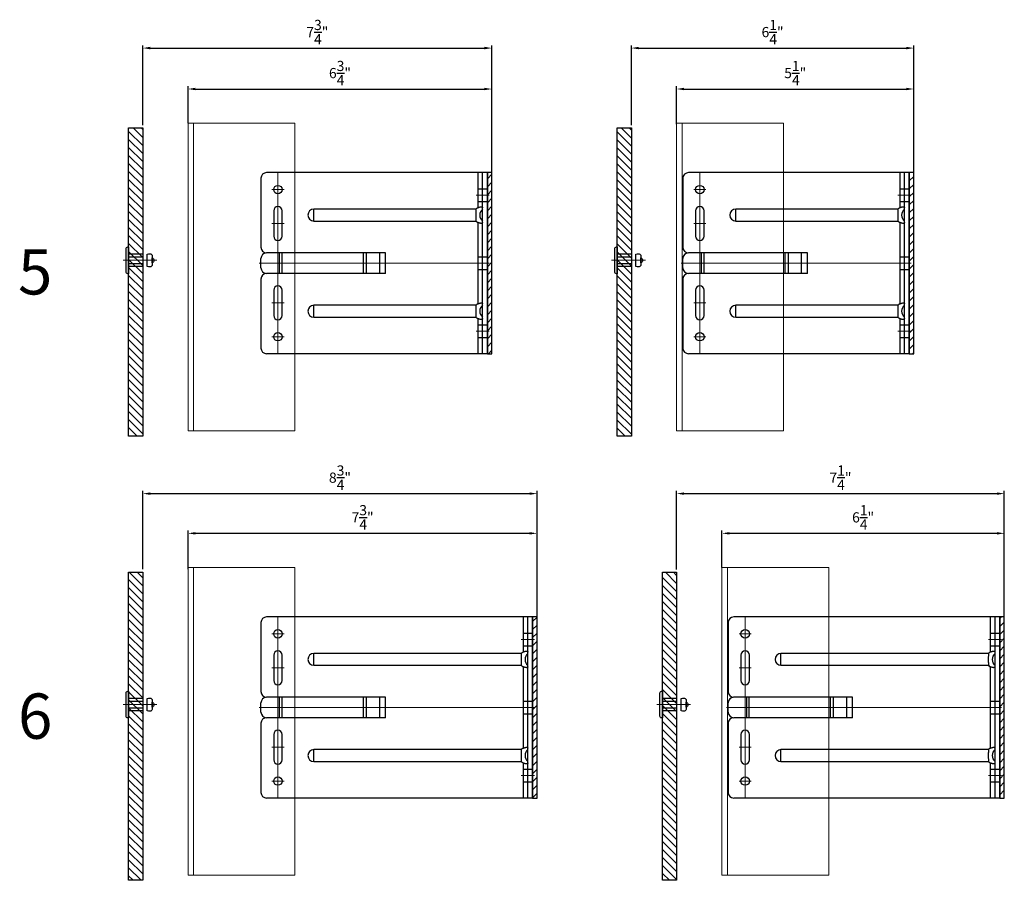
# Model space of a CAD drawing. Units: inches. Extents: x -352 to 339, y -265 to 292.
# Drawn here: x -10 to 12, y -149 to -130 of the extents above; entities that cross this region are included whole.
import ezdxf

# ---------------------------------------------------------------- set-up
doc = ezdxf.new("R2010")
doc.units = ezdxf.units.IN
doc.header["$MEASUREMENT"] = 0
doc.linetypes.add('ACAD_ISO02W100', pattern=[15, 12, -3])
doc.linetypes.add('MITTE2', pattern=[28.575, 19.05, -3.175, 3.175, -3.175])
doc.layers.get('Defpoints').update_dxf_attribs({"lineweight": 0})
for name, color, linetype, lineweight in [('!74_Alu_Bracket', 155, 'Continuous', 30), ('!74_Alu_Profiles_Layer_1', 250, 'Continuous', 30), ('!74_Fasteners', 252, 'Continuous', 25), ('!74_Panels', 201, 'Continuous', 30), ('!74_Panels_Dimensions', 5, 'Continuous', 25), ('Allface-Alu-Profiles', 7, 'Continuous', 9), ('Allface-Alu-Profiles-hidden', 253, 'ACAD_ISO02W100', 9)]:
    doc.layers.add(name, color=color, linetype=linetype, lineweight=lineweight)
doc.layers.add('!74_Alu_Centerlines', color=1, linetype='MITTE2', lineweight=13, transparency=0.25)
doc.layers.add('Alu_Centerlines', color=1, linetype='MITTE2', lineweight=13, transparency=0.25)
doc.layers.add('!74_Viewport', color=54, linetype='Continuous', lineweight=5, plot=False)
doc.styles.add('!74_Dim', font='isocpeur.ttf', dxfattribs={"width": 0.85})
doc.styles.add('!74_Leader', font='isocpeur.ttf', dxfattribs={"width": 0.85})
doc.dimstyles.new('!74_6_Typ.joint+System components', dxfattribs={"dimscale": 2, "dimtxt": 0.1125, "dimasz": 0.082, "dimexe": 0.03, "dimexo": 0.03, "dimgap": 0.045, "dimtad": 1, "dimdec": 4, "dimrnd": 0.0625, "dimzin": 0, "dimlunit": 4, "dimtxsty": '!74_Dim', "dimcen": 0.13, "dimclrd": 256, "dimclre": 256, "dimclrt": 256, "dimazin": 2, "dimtp": 0.25, "dimtm": 0.25, "dimtfac": 1, "dimtdec": 4, "dimtmove": 1, "dimatfit": 2, "dimfxl": 7, "dimtolj": 1, "dimlwd": -1, "dimlwe": -1, "dimarcsym": 0})

# ---------------------------------------------------------------- blocks, each defined once
blk = doc.blocks.new('*U292')
at = {"layer": '!74_Alu_Centerlines'}
blk.add_line((0, 0.622), (0, -0.123), dxfattribs=at)
at = {"color": 5}
for p, q in [((-0.139, 0.312), (-0.139, 0)), ((0.139, 0.312), (0.139, 0))]:
    blk.add_line(p, q, dxfattribs=at)
for points in [[(-0.111, 0.523, 0.423414), (-0.134, 0.411), (0.134, 0.411, 0.423414), (0.111, 0.523)], [(0.058, 0.523, 0.626098), (-0.058, 0.523)], [(-0.258, -0.056), (0.258, -0.056, 0.414214), (0.295, -0.019), (0.295, 0), (-0.295, 0), (-0.295, -0.019, 0.414214)]]:
    blk.add_lwpolyline(points, format="xyb", close=True)
blk.add_lwpolyline([(-0.079, 0), (0.079, 0), (0.079, 0.312), (-0.079, 0.312)], close=True)
blk = doc.blocks.new('*U330')
at = {"lineweight": 5, "true_color": 0x009425, "transparency": 33554534}
h = blk.add_hatch(dxfattribs=at)
h.set_pattern_fill('ANSI31', color=104)
h.paths.add_polyline_path([(0, 2), (-0.1, 2), (-0.1, -2), (0, -2)])
at = {"lineweight": 25}
for p, q in [((-0.1, 2), (-4.975, 2)), ((-0.311, 2), (-0.311, 1.223)), ((-0.205, -2), (-0.205, 2)), ((-0.1, -2), (-0.1, 2)), ((-5.1, 1.875), (-5.1, 0.35)), ((-3.933, 0.931), (-3.933, 1.193)), ((-0.352, 1.193), (-3.933, 1.193)), ((-3.933, 0.931), (-0.352, 0.931)), ((-0.311, 0.901), (-0.311, -0.901)), ((-2.35, 0.225), (-4.978, 0.225)), ((-2.35, -0.225), (-2.35, 0.225)), ((-5.1, -0.1), (-5.1, 0.1)), ((-5.1, -0.35), (-5.1, -1.875)), ((-2.35, -0.225), (-4.978, -0.225)), ((-3.933, -1.193), (-3.933, -0.931)), ((-0.352, -0.931), (-3.933, -0.931)), ((-3.933, -1.193), (-0.352, -1.193)), ((-0.311, -1.223), (-0.311, -2)), ((-0.1, -2), (-4.975, -2))]:
    blk.add_line(p, q, dxfattribs=at)
at = {"color": 253}
for p, q in [((-0.311, 1.641), (-0.1, 1.641)), ((-0.311, 1.359), (-0.1, 1.359)), ((-0.311, 0.141), (-0.1, 0.141)), ((-0.311, -0.141), (-0.1, -0.141)), ((-0.311, -1.359), (-0.1, -1.359)), ((-0.311, -1.641), (-0.1, -1.641))]:
    blk.add_line(p, q, dxfattribs=at)
at = {"color": 253, "lineweight": 25}
for p, q in [((-4.818, 1.156), (-4.818, 0.594)), ((-4.631, 0.594), (-4.631, 1.156)), ((-4.691, -0.225), (-4.691, 0.225)), ((-4.633, -0.225), (-4.633, 0.225)), ((-2.839, -0.225), (-2.839, 0.225)), ((-2.77, -0.225), (-2.77, 0.225)), ((-2.478, -0.225), (-2.478, 0.225)), ((-4.818, -0.594), (-4.818, -1.156)), ((-4.631, -1.156), (-4.631, -0.594))]:
    blk.add_line(p, q, dxfattribs=at)
blk.add_lwpolyline([(0, 2), (-0.1, 2), (-0.1, -2), (0, -2)], close=True)
at = {"color": 104, "true_color": 0x009425}
blk.add_lwpolyline([(0, 2), (-0.1, 2), (-0.1, -2), (0, -2)], close=True, dxfattribs=at)
at = {"color": 253, "lineweight": 25}
for centre in [(-4.725, 1.625), (-4.725, -1.625)]:
    blk.add_circle(centre, 0.094, dxfattribs=at)
at = {"lineweight": 25}
for centre, radius, start, end in [((-4.975, 1.875), 0.125, 90, 180), ((-3.933, 1.062), 0.131, 90, 270), ((-0.1, 1.062), 0.168, 128.8193, 231.1807), ((-4.975, 0.35), 0.125, 180, 270), ((-4.977, 0.102), 0.123, 90.7756, 180.7551), ((-4.977, -0.102), 0.123, 179.2449, 269.2244), ((-4.975, -0.35), 0.125, 90, 180), ((-3.933, -1.062), 0.131, 90, 270), ((-0.1, -1.062), 0.168, 128.8193, 231.1807), ((-4.975, -1.875), 0.125, 180, 270)]:
    blk.add_arc(centre, radius, start, end, dxfattribs=at)
at = {"color": 253, "lineweight": 25}
for centre, start, end in [((-4.725, 1.156), 0, 180), ((-4.725, 0.594), 180, 0), ((-4.725, -0.594), 0, 180), ((-4.725, -1.156), 180, 0)]:
    blk.add_arc(centre, 0.0938, start, end, dxfattribs=at)
at = {"lineweight": 25}
for centre, start_param, end_param in [((-0.118, 1.062), 2.274091, 2.474758), ((-0.118, 1.062), 3.808427, 4.009094), ((-0.118, -1.062), 2.274091, 2.474758), ((-0.118, -1.062), 3.808427, 4.009094)]:
    blk.add_ellipse(centre, major_axis=(0.298, 0), ratio=0.707107, start_param=start_param, end_param=end_param, dxfattribs=at)
for points, knots in [([(-0.352, 1.193), (-0.351, 1.185), (-0.351, 1.176), (-0.351, 1.156), (-0.352, 1.146), (-0.353, 1.123), (-0.353, 1.111), (-0.354, 1.087), (-0.354, 1.074), (-0.354, 1.049), (-0.354, 1.037), (-0.353, 1.013), (-0.353, 1.001), (-0.352, 0.984), (-0.352, 0.978), (-0.352, 0.968), (-0.351, 0.963), (-0.351, 0.948), (-0.351, 0.939), (-0.352, 0.931)], [0, 0, 0, 0, 0.125, 0.125, 0.25, 0.25, 0.375, 0.375, 0.5, 0.5, 0.625, 0.625, 0.75, 0.75, 0.8125, 0.8125, 0.875, 0.875, 1, 1, 1, 1]), ([(-0.311, 1.223), (-0.305, 1.227), (-0.298, 1.23), (-0.285, 1.235), (-0.278, 1.238), (-0.265, 1.241), (-0.259, 1.243), (-0.247, 1.244), (-0.241, 1.245), (-0.231, 1.245), (-0.226, 1.244), (-0.218, 1.243), (-0.215, 1.241), (-0.21, 1.238), (-0.208, 1.235), (-0.206, 1.23), (-0.205, 1.227), (-0.205, 1.223)], [0, 0, 0, 0, 0.125, 0.125, 0.25, 0.25, 0.375, 0.375, 0.5, 0.5, 0.625, 0.625, 0.75, 0.75, 0.875, 0.875, 1, 1, 1, 1]), ([(-0.205, 0.901), (-0.205, 0.897), (-0.206, 0.894), (-0.208, 0.889), (-0.21, 0.886), (-0.215, 0.883), (-0.218, 0.881), (-0.226, 0.88), (-0.231, 0.879), (-0.241, 0.879), (-0.247, 0.88), (-0.259, 0.881), (-0.265, 0.883), (-0.278, 0.886), (-0.285, 0.889), (-0.298, 0.894), (-0.305, 0.897), (-0.311, 0.901)], [0, 0, 0, 0, 0.125, 0.125, 0.25, 0.25, 0.375, 0.375, 0.5, 0.5, 0.625, 0.625, 0.75, 0.75, 0.875, 0.875, 1, 1, 1, 1]), ([(-0.352, -0.931), (-0.351, -0.939), (-0.351, -0.948), (-0.351, -0.968), (-0.352, -0.978), (-0.353, -1.001), (-0.353, -1.013), (-0.354, -1.037), (-0.354, -1.05), (-0.354, -1.075), (-0.354, -1.087), (-0.353, -1.111), (-0.353, -1.123), (-0.352, -1.14), (-0.352, -1.146), (-0.352, -1.156), (-0.351, -1.161), (-0.351, -1.176), (-0.351, -1.185), (-0.352, -1.193)], [0, 0, 0, 0, 0.125, 0.125, 0.25, 0.25, 0.375, 0.375, 0.5, 0.5, 0.625, 0.625, 0.75, 0.75, 0.8125, 0.8125, 0.875, 0.875, 1, 1, 1, 1]), ([(-0.311, -0.901), (-0.305, -0.897), (-0.298, -0.894), (-0.285, -0.889), (-0.278, -0.886), (-0.265, -0.883), (-0.259, -0.881), (-0.247, -0.88), (-0.241, -0.879), (-0.231, -0.879), (-0.226, -0.88), (-0.218, -0.881), (-0.215, -0.883), (-0.21, -0.886), (-0.208, -0.889), (-0.206, -0.894), (-0.205, -0.897), (-0.205, -0.901)], [0, 0, 0, 0, 0.125, 0.125, 0.25, 0.25, 0.375, 0.375, 0.5, 0.5, 0.625, 0.625, 0.75, 0.75, 0.875, 0.875, 1, 1, 1, 1]), ([(-0.205, -1.223), (-0.205, -1.227), (-0.206, -1.23), (-0.208, -1.235), (-0.21, -1.238), (-0.215, -1.241), (-0.218, -1.243), (-0.226, -1.244), (-0.231, -1.245), (-0.241, -1.245), (-0.247, -1.244), (-0.259, -1.243), (-0.265, -1.241), (-0.278, -1.238), (-0.285, -1.235), (-0.298, -1.23), (-0.305, -1.227), (-0.311, -1.223)], [0, 0, 0, 0, 0.125, 0.125, 0.25, 0.25, 0.375, 0.375, 0.5, 0.5, 0.625, 0.625, 0.75, 0.75, 0.875, 0.875, 1, 1, 1, 1])]:
    blk.add_open_spline(points, degree=3, knots=knots, dxfattribs=at)
at = {"layer": 'Alu_Centerlines'}
for p, q in [((-4.725, 2), (-4.725, -2)), ((-4.858, 1.625), (-4.591, 1.625)), ((-0.35, 1.5), (-0.061, 1.5)), ((-4.858, 0.875), (-4.591, 0.875)), ((-0.061, 0), (-5.139, 0)), ((-4.858, -0.875), (-4.591, -0.875)), ((-0.35, -1.5), (-0.061, -1.5)), ((-4.858, -1.625), (-4.591, -1.625))]:
    blk.add_line(p, q, dxfattribs=at)
blk = doc.blocks.new('*U170')
at = {"layer": 'Allface-Alu-Profiles'}
for p, q in [((0, 2.36), (6.8, 2.36)), ((0, 2.36), (0, 0)), ((6.8, 2.36), (6.8, 0)), ((0, 0), (6.8, 0))]:
    blk.add_line(p, q, dxfattribs=at)
at = {"layer": 'Allface-Alu-Profiles-hidden', "linetype": 'Continuous'}
blk.add_line((0, 0.12), (6.8, 0.12), dxfattribs=at)
blk = doc.blocks.new('*D168')
at = {"layer": '!74_Panels_Dimensions', "transparency": 16777216}
for p, q in [((-5.91, -131.89), (-5.91, -131.077)), ((-5.746, -131.137), (0.637, -131.137)), ((0.801, -134.924), (0.801, -131.077))]:
    blk.add_line(p, q, dxfattribs=at)
for points in [[(-5.746, -131.11), (-5.746, -131.164), (-5.91, -131.137)], [(0.637, -131.11), (0.637, -131.164), (0.801, -131.137)]]:
    blk.add_solid(points, dxfattribs=at)
at = {"layer": 'Defpoints', "color": 0, "transparency": 16777216}
for p in [(0.801, -131.137), (-5.91, -131.95), (0.801, -134.984)]:
    blk.add_point(p, dxfattribs=at)
at = {"layer": '!74_Panels_Dimensions', "transparency": 16777216, "insert": (-2.554, -130.785), "char_height": 0.225, "attachment_point": 5, "style": '!74_Dim'}
blk.add_mtext('\\A1;6{\\H1x;\\S3/4;}"', dxfattribs=at)
blk = doc.blocks.new('*U333')
at = {"lineweight": 5, "true_color": 0x009425, "transparency": 33554534}
h = blk.add_hatch(dxfattribs=at)
h.set_pattern_fill('ANSI31', color=104)
h.paths.add_polyline_path([(0, 2), (-0.1, 2), (-0.1, -2), (0, -2)])
at = {"lineweight": 25}
for p, q in [((-0.1, 2), (-4.975, 2)), ((-0.311, 2), (-0.311, 1.223)), ((-0.205, -2), (-0.205, 2)), ((-0.1, -2), (-0.1, 2)), ((-5.1, 1.875), (-5.1, 0.35)), ((-3.933, 0.931), (-3.933, 1.193)), ((-0.352, 1.193), (-3.933, 1.193)), ((-3.933, 0.931), (-0.352, 0.931)), ((-0.311, 0.901), (-0.311, -0.901)), ((-2.35, 0.225), (-4.978, 0.225)), ((-2.35, -0.225), (-2.35, 0.225)), ((-5.1, -0.1), (-5.1, 0.1)), ((-5.1, -0.35), (-5.1, -1.875)), ((-2.35, -0.225), (-4.978, -0.225)), ((-3.933, -1.193), (-3.933, -0.931)), ((-0.352, -0.931), (-3.933, -0.931)), ((-3.933, -1.193), (-0.352, -1.193)), ((-0.311, -1.223), (-0.311, -2)), ((-0.1, -2), (-4.975, -2))]:
    blk.add_line(p, q, dxfattribs=at)
at = {"color": 253}
for p, q in [((-0.311, 1.641), (-0.1, 1.641)), ((-0.311, 1.359), (-0.1, 1.359)), ((-0.311, 0.141), (-0.1, 0.141)), ((-0.311, -0.141), (-0.1, -0.141)), ((-0.311, -1.359), (-0.1, -1.359)), ((-0.311, -1.641), (-0.1, -1.641))]:
    blk.add_line(p, q, dxfattribs=at)
at = {"color": 253, "lineweight": 25}
for p, q in [((-4.818, 1.156), (-4.818, 0.594)), ((-4.631, 0.594), (-4.631, 1.156)), ((-4.691, -0.225), (-4.691, 0.225)), ((-4.633, -0.225), (-4.633, 0.225)), ((-2.839, -0.225), (-2.839, 0.225)), ((-2.77, -0.225), (-2.77, 0.225)), ((-2.478, -0.225), (-2.478, 0.225)), ((-4.818, -0.594), (-4.818, -1.156)), ((-4.631, -1.156), (-4.631, -0.594))]:
    blk.add_line(p, q, dxfattribs=at)
blk.add_lwpolyline([(0, 2), (-0.1, 2), (-0.1, -2), (0, -2)], close=True)
at = {"color": 104, "true_color": 0x009425}
blk.add_lwpolyline([(0, 2), (-0.1, 2), (-0.1, -2), (0, -2)], close=True, dxfattribs=at)
at = {"color": 253, "lineweight": 25}
for centre in [(-4.725, 1.625), (-4.725, -1.625)]:
    blk.add_circle(centre, 0.094, dxfattribs=at)
at = {"lineweight": 25}
for centre, radius, start, end in [((-4.975, 1.875), 0.125, 90, 180), ((-3.933, 1.062), 0.131, 90, 270), ((-0.1, 1.062), 0.168, 128.8193, 231.1807), ((-4.975, 0.35), 0.125, 180, 270), ((-4.977, 0.102), 0.123, 90.7756, 180.7551), ((-4.977, -0.102), 0.123, 179.2449, 269.2244), ((-4.975, -0.35), 0.125, 90, 180), ((-3.933, -1.062), 0.131, 90, 270), ((-0.1, -1.062), 0.168, 128.8193, 231.1807), ((-4.975, -1.875), 0.125, 180, 270)]:
    blk.add_arc(centre, radius, start, end, dxfattribs=at)
at = {"color": 253, "lineweight": 25}
for centre, start, end in [((-4.725, 1.156), 0, 180), ((-4.725, 0.594), 180, 0), ((-4.725, -0.594), 0, 180), ((-4.725, -1.156), 180, 0)]:
    blk.add_arc(centre, 0.0938, start, end, dxfattribs=at)
at = {"lineweight": 25}
for centre, start_param, end_param in [((-0.118, 1.062), 2.274091, 2.474758), ((-0.118, 1.062), 3.808427, 4.009094), ((-0.118, -1.062), 2.274091, 2.474758), ((-0.118, -1.062), 3.808427, 4.009094)]:
    blk.add_ellipse(centre, major_axis=(0.298, 0), ratio=0.707107, start_param=start_param, end_param=end_param, dxfattribs=at)
for points, knots in [([(-0.352, 1.193), (-0.351, 1.185), (-0.351, 1.176), (-0.351, 1.156), (-0.352, 1.146), (-0.353, 1.123), (-0.353, 1.111), (-0.354, 1.087), (-0.354, 1.074), (-0.354, 1.049), (-0.354, 1.037), (-0.353, 1.013), (-0.353, 1.001), (-0.352, 0.984), (-0.352, 0.978), (-0.352, 0.968), (-0.351, 0.963), (-0.351, 0.948), (-0.351, 0.939), (-0.352, 0.931)], [0, 0, 0, 0, 0.125, 0.125, 0.25, 0.25, 0.375, 0.375, 0.5, 0.5, 0.625, 0.625, 0.75, 0.75, 0.8125, 0.8125, 0.875, 0.875, 1, 1, 1, 1]), ([(-0.311, 1.223), (-0.305, 1.227), (-0.298, 1.23), (-0.285, 1.235), (-0.278, 1.238), (-0.265, 1.241), (-0.259, 1.243), (-0.247, 1.244), (-0.241, 1.245), (-0.231, 1.245), (-0.226, 1.244), (-0.218, 1.243), (-0.215, 1.241), (-0.21, 1.238), (-0.208, 1.235), (-0.206, 1.23), (-0.205, 1.227), (-0.205, 1.223)], [0, 0, 0, 0, 0.125, 0.125, 0.25, 0.25, 0.375, 0.375, 0.5, 0.5, 0.625, 0.625, 0.75, 0.75, 0.875, 0.875, 1, 1, 1, 1]), ([(-0.205, 0.901), (-0.205, 0.897), (-0.206, 0.894), (-0.208, 0.889), (-0.21, 0.886), (-0.215, 0.883), (-0.218, 0.881), (-0.226, 0.88), (-0.231, 0.879), (-0.241, 0.879), (-0.247, 0.88), (-0.259, 0.881), (-0.265, 0.883), (-0.278, 0.886), (-0.285, 0.889), (-0.298, 0.894), (-0.305, 0.897), (-0.311, 0.901)], [0, 0, 0, 0, 0.125, 0.125, 0.25, 0.25, 0.375, 0.375, 0.5, 0.5, 0.625, 0.625, 0.75, 0.75, 0.875, 0.875, 1, 1, 1, 1]), ([(-0.352, -0.931), (-0.351, -0.939), (-0.351, -0.948), (-0.351, -0.968), (-0.352, -0.978), (-0.353, -1.001), (-0.353, -1.013), (-0.354, -1.037), (-0.354, -1.05), (-0.354, -1.075), (-0.354, -1.087), (-0.353, -1.111), (-0.353, -1.123), (-0.352, -1.14), (-0.352, -1.146), (-0.352, -1.156), (-0.351, -1.161), (-0.351, -1.176), (-0.351, -1.185), (-0.352, -1.193)], [0, 0, 0, 0, 0.125, 0.125, 0.25, 0.25, 0.375, 0.375, 0.5, 0.5, 0.625, 0.625, 0.75, 0.75, 0.8125, 0.8125, 0.875, 0.875, 1, 1, 1, 1]), ([(-0.311, -0.901), (-0.305, -0.897), (-0.298, -0.894), (-0.285, -0.889), (-0.278, -0.886), (-0.265, -0.883), (-0.259, -0.881), (-0.247, -0.88), (-0.241, -0.879), (-0.231, -0.879), (-0.226, -0.88), (-0.218, -0.881), (-0.215, -0.883), (-0.21, -0.886), (-0.208, -0.889), (-0.206, -0.894), (-0.205, -0.897), (-0.205, -0.901)], [0, 0, 0, 0, 0.125, 0.125, 0.25, 0.25, 0.375, 0.375, 0.5, 0.5, 0.625, 0.625, 0.75, 0.75, 0.875, 0.875, 1, 1, 1, 1]), ([(-0.205, -1.223), (-0.205, -1.227), (-0.206, -1.23), (-0.208, -1.235), (-0.21, -1.238), (-0.215, -1.241), (-0.218, -1.243), (-0.226, -1.244), (-0.231, -1.245), (-0.241, -1.245), (-0.247, -1.244), (-0.259, -1.243), (-0.265, -1.241), (-0.278, -1.238), (-0.285, -1.235), (-0.298, -1.23), (-0.305, -1.227), (-0.311, -1.223)], [0, 0, 0, 0, 0.125, 0.125, 0.25, 0.25, 0.375, 0.375, 0.5, 0.5, 0.625, 0.625, 0.75, 0.75, 0.875, 0.875, 1, 1, 1, 1])]:
    blk.add_open_spline(points, degree=3, knots=knots, dxfattribs=at)
at = {"layer": 'Alu_Centerlines'}
for p, q in [((-4.725, 2), (-4.725, -2)), ((-4.858, 1.625), (-4.591, 1.625)), ((-0.35, 1.5), (-0.061, 1.5)), ((-4.858, 0.875), (-4.591, 0.875)), ((-0.061, 0), (-5.139, 0)), ((-4.858, -0.875), (-4.591, -0.875)), ((-0.35, -1.5), (-0.061, -1.5)), ((-4.858, -1.625), (-4.591, -1.625))]:
    blk.add_line(p, q, dxfattribs=at)
blk = doc.blocks.new('*D169')
at = {"layer": '!74_Panels_Dimensions', "transparency": 16777216}
for p, q in [((4.883, -131.913), (4.883, -131.077)), ((5.047, -131.137), (9.957, -131.137)), ((10.121, -134.924), (10.121, -131.077))]:
    blk.add_line(p, q, dxfattribs=at)
for points in [[(5.047, -131.11), (5.047, -131.164), (4.883, -131.137)], [(9.957, -131.11), (9.957, -131.164), (10.121, -131.137)]]:
    blk.add_solid(points, dxfattribs=at)
at = {"layer": 'Defpoints', "color": 0, "transparency": 16777216}
for p in [(10.121, -131.137), (4.883, -131.973), (10.121, -134.984)]:
    blk.add_point(p, dxfattribs=at)
at = {"layer": '!74_Panels_Dimensions', "transparency": 16777216, "insert": (7.502, -130.785), "char_height": 0.225, "attachment_point": 5, "style": '!74_Dim'}
blk.add_mtext('\\A1;5{\\H1x;\\S1/4;}"', dxfattribs=at)
blk = doc.blocks.new('*U332')
at = {"lineweight": 5, "true_color": 0x009425, "transparency": 33554534}
h = blk.add_hatch(dxfattribs=at)
h.set_pattern_fill('ANSI31', color=104)
h.paths.add_polyline_path([(0, 2), (-0.1, 2), (-0.1, -2), (0, -2)])
at = {"lineweight": 25}
for p, q in [((-0.1, 2), (-5.975, 2)), ((-0.311, 2), (-0.311, 1.223)), ((-0.205, -2), (-0.205, 2)), ((-0.1, -2), (-0.1, 2)), ((-6.1, 1.875), (-6.1, 0.35)), ((-4.933, 0.931), (-4.933, 1.193)), ((-0.352, 1.193), (-4.933, 1.193)), ((-4.933, 0.931), (-0.352, 0.931)), ((-0.311, 0.901), (-0.311, -0.901)), ((-3.35, 0.225), (-5.978, 0.225)), ((-3.35, -0.225), (-3.35, 0.225)), ((-6.1, -0.1), (-6.1, 0.1)), ((-6.1, -0.35), (-6.1, -1.875)), ((-3.35, -0.225), (-5.978, -0.225)), ((-4.933, -1.193), (-4.933, -0.931)), ((-0.352, -0.931), (-4.933, -0.931)), ((-4.933, -1.193), (-0.352, -1.193)), ((-0.311, -1.223), (-0.311, -2)), ((-0.1, -2), (-5.975, -2))]:
    blk.add_line(p, q, dxfattribs=at)
at = {"color": 253}
for p, q in [((-0.311, 1.641), (-0.1, 1.641)), ((-0.311, 1.359), (-0.1, 1.359)), ((-0.311, 0.141), (-0.1, 0.141)), ((-0.311, -0.141), (-0.1, -0.141)), ((-0.311, -1.359), (-0.1, -1.359)), ((-0.311, -1.641), (-0.1, -1.641))]:
    blk.add_line(p, q, dxfattribs=at)
at = {"color": 253, "lineweight": 25}
for p, q in [((-5.818, 1.156), (-5.818, 0.594)), ((-5.631, 0.594), (-5.631, 1.156)), ((-5.691, -0.225), (-5.691, 0.225)), ((-5.633, -0.225), (-5.633, 0.225)), ((-3.839, -0.225), (-3.839, 0.225)), ((-3.77, -0.225), (-3.77, 0.225)), ((-3.478, -0.225), (-3.478, 0.225)), ((-5.818, -0.594), (-5.818, -1.156)), ((-5.631, -1.156), (-5.631, -0.594))]:
    blk.add_line(p, q, dxfattribs=at)
blk.add_lwpolyline([(0, 2), (-0.1, 2), (-0.1, -2), (0, -2)], close=True)
at = {"color": 104, "true_color": 0x009425}
blk.add_lwpolyline([(0, 2), (-0.1, 2), (-0.1, -2), (0, -2)], close=True, dxfattribs=at)
at = {"color": 253, "lineweight": 25}
for centre in [(-5.725, 1.625), (-5.725, -1.625)]:
    blk.add_circle(centre, 0.094, dxfattribs=at)
at = {"lineweight": 25}
for centre, radius, start, end in [((-5.975, 1.875), 0.125, 90, 180), ((-4.933, 1.062), 0.131, 90, 270), ((-0.1, 1.062), 0.168, 128.8193, 231.1807), ((-5.975, 0.35), 0.125, 180, 270), ((-5.977, 0.102), 0.123, 90.7756, 180.7551), ((-5.977, -0.102), 0.123, 179.2449, 269.2244), ((-5.975, -0.35), 0.125, 90, 180), ((-4.933, -1.062), 0.131, 90, 270), ((-0.1, -1.062), 0.168, 128.8193, 231.1807), ((-5.975, -1.875), 0.125, 180, 270)]:
    blk.add_arc(centre, radius, start, end, dxfattribs=at)
at = {"color": 253, "lineweight": 25}
for centre, start, end in [((-5.725, 1.156), 0, 180), ((-5.725, 0.594), 180, 0), ((-5.725, -0.594), 0, 180), ((-5.725, -1.156), 180, 0)]:
    blk.add_arc(centre, 0.0938, start, end, dxfattribs=at)
at = {"lineweight": 25}
for centre, start_param, end_param in [((-0.118, 1.062), 2.274091, 2.474758), ((-0.118, 1.062), 3.808427, 4.009094), ((-0.118, -1.062), 2.274091, 2.474758), ((-0.118, -1.062), 3.808427, 4.009094)]:
    blk.add_ellipse(centre, major_axis=(0.298, 0), ratio=0.707107, start_param=start_param, end_param=end_param, dxfattribs=at)
for points, knots in [([(-0.352, 1.193), (-0.351, 1.185), (-0.351, 1.176), (-0.351, 1.156), (-0.352, 1.146), (-0.353, 1.123), (-0.353, 1.111), (-0.354, 1.087), (-0.354, 1.074), (-0.354, 1.049), (-0.354, 1.037), (-0.353, 1.013), (-0.353, 1.001), (-0.352, 0.984), (-0.352, 0.978), (-0.352, 0.968), (-0.351, 0.963), (-0.351, 0.948), (-0.351, 0.939), (-0.352, 0.931)], [0, 0, 0, 0, 0.125, 0.125, 0.25, 0.25, 0.375, 0.375, 0.5, 0.5, 0.625, 0.625, 0.75, 0.75, 0.8125, 0.8125, 0.875, 0.875, 1, 1, 1, 1]), ([(-0.311, 1.223), (-0.305, 1.227), (-0.298, 1.23), (-0.285, 1.235), (-0.278, 1.238), (-0.265, 1.241), (-0.259, 1.243), (-0.247, 1.244), (-0.241, 1.245), (-0.231, 1.245), (-0.226, 1.244), (-0.218, 1.243), (-0.215, 1.241), (-0.21, 1.238), (-0.208, 1.235), (-0.206, 1.23), (-0.205, 1.227), (-0.205, 1.223)], [0, 0, 0, 0, 0.125, 0.125, 0.25, 0.25, 0.375, 0.375, 0.5, 0.5, 0.625, 0.625, 0.75, 0.75, 0.875, 0.875, 1, 1, 1, 1]), ([(-0.205, 0.901), (-0.205, 0.897), (-0.206, 0.894), (-0.208, 0.889), (-0.21, 0.886), (-0.215, 0.883), (-0.218, 0.881), (-0.226, 0.88), (-0.231, 0.879), (-0.241, 0.879), (-0.247, 0.88), (-0.259, 0.881), (-0.265, 0.883), (-0.278, 0.886), (-0.285, 0.889), (-0.298, 0.894), (-0.305, 0.897), (-0.311, 0.901)], [0, 0, 0, 0, 0.125, 0.125, 0.25, 0.25, 0.375, 0.375, 0.5, 0.5, 0.625, 0.625, 0.75, 0.75, 0.875, 0.875, 1, 1, 1, 1]), ([(-0.352, -0.931), (-0.351, -0.939), (-0.351, -0.948), (-0.351, -0.968), (-0.352, -0.978), (-0.353, -1.001), (-0.353, -1.013), (-0.354, -1.037), (-0.354, -1.05), (-0.354, -1.075), (-0.354, -1.087), (-0.353, -1.111), (-0.353, -1.123), (-0.352, -1.14), (-0.352, -1.146), (-0.352, -1.156), (-0.351, -1.161), (-0.351, -1.176), (-0.351, -1.185), (-0.352, -1.193)], [0, 0, 0, 0, 0.125, 0.125, 0.25, 0.25, 0.375, 0.375, 0.5, 0.5, 0.625, 0.625, 0.75, 0.75, 0.8125, 0.8125, 0.875, 0.875, 1, 1, 1, 1]), ([(-0.311, -0.901), (-0.305, -0.897), (-0.298, -0.894), (-0.285, -0.889), (-0.278, -0.886), (-0.265, -0.883), (-0.259, -0.881), (-0.247, -0.88), (-0.241, -0.879), (-0.231, -0.879), (-0.226, -0.88), (-0.218, -0.881), (-0.215, -0.883), (-0.21, -0.886), (-0.208, -0.889), (-0.206, -0.894), (-0.205, -0.897), (-0.205, -0.901)], [0, 0, 0, 0, 0.125, 0.125, 0.25, 0.25, 0.375, 0.375, 0.5, 0.5, 0.625, 0.625, 0.75, 0.75, 0.875, 0.875, 1, 1, 1, 1]), ([(-0.205, -1.223), (-0.205, -1.227), (-0.206, -1.23), (-0.208, -1.235), (-0.21, -1.238), (-0.215, -1.241), (-0.218, -1.243), (-0.226, -1.244), (-0.231, -1.245), (-0.241, -1.245), (-0.247, -1.244), (-0.259, -1.243), (-0.265, -1.241), (-0.278, -1.238), (-0.285, -1.235), (-0.298, -1.23), (-0.305, -1.227), (-0.311, -1.223)], [0, 0, 0, 0, 0.125, 0.125, 0.25, 0.25, 0.375, 0.375, 0.5, 0.5, 0.625, 0.625, 0.75, 0.75, 0.875, 0.875, 1, 1, 1, 1])]:
    blk.add_open_spline(points, degree=3, knots=knots, dxfattribs=at)
at = {"layer": 'Alu_Centerlines'}
for p, q in [((-5.725, 2), (-5.725, -2)), ((-5.858, 1.625), (-5.591, 1.625)), ((-0.35, 1.5), (-0.061, 1.5)), ((-5.858, 0.875), (-5.591, 0.875)), ((-0.061, 0), (-6.139, 0)), ((-5.858, -0.875), (-5.591, -0.875)), ((-0.35, -1.5), (-0.061, -1.5)), ((-5.858, -1.625), (-5.591, -1.625))]:
    blk.add_line(p, q, dxfattribs=at)
blk = doc.blocks.new('*D124')
at = {"layer": '!74_Panels_Dimensions', "transparency": 16777216}
for p, q in [((-5.91, -141.745), (-5.91, -140.891)), ((1.801, -144.738), (1.801, -140.891)), ((-5.746, -140.951), (1.637, -140.951))]:
    blk.add_line(p, q, dxfattribs=at)
for points in [[(-5.746, -140.924), (-5.746, -140.978), (-5.91, -140.951)], [(1.637, -140.924), (1.637, -140.978), (1.801, -140.951)]]:
    blk.add_solid(points, dxfattribs=at)
at = {"layer": 'Defpoints', "color": 0, "transparency": 16777216}
for p in [(1.801, -140.951), (-5.91, -141.805), (1.801, -144.798)]:
    blk.add_point(p, dxfattribs=at)
at = {"layer": '!74_Panels_Dimensions', "transparency": 16777216, "insert": (-2.054, -140.598), "char_height": 0.225, "attachment_point": 5, "style": '!74_Dim'}
blk.add_mtext('\\A1;7{\\H1x;\\S3/4;}"', dxfattribs=at)
blk = doc.blocks.new('*U335')
at = {"lineweight": 5, "true_color": 0x009425, "transparency": 33554534}
h = blk.add_hatch(dxfattribs=at)
h.set_pattern_fill('ANSI31', color=104)
h.paths.add_polyline_path([(0, 2), (-0.1, 2), (-0.1, -2), (0, -2)])
at = {"lineweight": 25}
for p, q in [((-0.1, 2), (-5.975, 2)), ((-0.311, 2), (-0.311, 1.223)), ((-0.205, -2), (-0.205, 2)), ((-0.1, -2), (-0.1, 2)), ((-6.1, 1.875), (-6.1, 0.35)), ((-4.933, 0.931), (-4.933, 1.193)), ((-0.352, 1.193), (-4.933, 1.193)), ((-4.933, 0.931), (-0.352, 0.931)), ((-0.311, 0.901), (-0.311, -0.901)), ((-3.35, 0.225), (-5.978, 0.225)), ((-3.35, -0.225), (-3.35, 0.225)), ((-6.1, -0.1), (-6.1, 0.1)), ((-6.1, -0.35), (-6.1, -1.875)), ((-3.35, -0.225), (-5.978, -0.225)), ((-4.933, -1.193), (-4.933, -0.931)), ((-0.352, -0.931), (-4.933, -0.931)), ((-4.933, -1.193), (-0.352, -1.193)), ((-0.311, -1.223), (-0.311, -2)), ((-0.1, -2), (-5.975, -2))]:
    blk.add_line(p, q, dxfattribs=at)
at = {"color": 253}
for p, q in [((-0.311, 1.641), (-0.1, 1.641)), ((-0.311, 1.359), (-0.1, 1.359)), ((-0.311, 0.141), (-0.1, 0.141)), ((-0.311, -0.141), (-0.1, -0.141)), ((-0.311, -1.359), (-0.1, -1.359)), ((-0.311, -1.641), (-0.1, -1.641))]:
    blk.add_line(p, q, dxfattribs=at)
at = {"color": 253, "lineweight": 25}
for p, q in [((-5.818, 1.156), (-5.818, 0.594)), ((-5.631, 0.594), (-5.631, 1.156)), ((-5.691, -0.225), (-5.691, 0.225)), ((-5.633, -0.225), (-5.633, 0.225)), ((-3.839, -0.225), (-3.839, 0.225)), ((-3.77, -0.225), (-3.77, 0.225)), ((-3.478, -0.225), (-3.478, 0.225)), ((-5.818, -0.594), (-5.818, -1.156)), ((-5.631, -1.156), (-5.631, -0.594))]:
    blk.add_line(p, q, dxfattribs=at)
blk.add_lwpolyline([(0, 2), (-0.1, 2), (-0.1, -2), (0, -2)], close=True)
at = {"color": 104, "true_color": 0x009425}
blk.add_lwpolyline([(0, 2), (-0.1, 2), (-0.1, -2), (0, -2)], close=True, dxfattribs=at)
at = {"color": 253, "lineweight": 25}
for centre in [(-5.725, 1.625), (-5.725, -1.625)]:
    blk.add_circle(centre, 0.094, dxfattribs=at)
at = {"lineweight": 25}
for centre, radius, start, end in [((-5.975, 1.875), 0.125, 90, 180), ((-4.933, 1.062), 0.131, 90, 270), ((-0.1, 1.062), 0.168, 128.8193, 231.1807), ((-5.975, 0.35), 0.125, 180, 270), ((-5.977, 0.102), 0.123, 90.7756, 180.7551), ((-5.977, -0.102), 0.123, 179.2449, 269.2244), ((-5.975, -0.35), 0.125, 90, 180), ((-4.933, -1.062), 0.131, 90, 270), ((-0.1, -1.062), 0.168, 128.8193, 231.1807), ((-5.975, -1.875), 0.125, 180, 270)]:
    blk.add_arc(centre, radius, start, end, dxfattribs=at)
at = {"color": 253, "lineweight": 25}
for centre, start, end in [((-5.725, 1.156), 0, 180), ((-5.725, 0.594), 180, 0), ((-5.725, -0.594), 0, 180), ((-5.725, -1.156), 180, 0)]:
    blk.add_arc(centre, 0.0938, start, end, dxfattribs=at)
at = {"lineweight": 25}
for centre, start_param, end_param in [((-0.118, 1.062), 2.274091, 2.474758), ((-0.118, 1.062), 3.808427, 4.009094), ((-0.118, -1.062), 2.274091, 2.474758), ((-0.118, -1.062), 3.808427, 4.009094)]:
    blk.add_ellipse(centre, major_axis=(0.298, 0), ratio=0.707107, start_param=start_param, end_param=end_param, dxfattribs=at)
for points, knots in [([(-0.352, 1.193), (-0.351, 1.185), (-0.351, 1.176), (-0.351, 1.156), (-0.352, 1.146), (-0.353, 1.123), (-0.353, 1.111), (-0.354, 1.087), (-0.354, 1.074), (-0.354, 1.049), (-0.354, 1.037), (-0.353, 1.013), (-0.353, 1.001), (-0.352, 0.984), (-0.352, 0.978), (-0.352, 0.968), (-0.351, 0.963), (-0.351, 0.948), (-0.351, 0.939), (-0.352, 0.931)], [0, 0, 0, 0, 0.125, 0.125, 0.25, 0.25, 0.375, 0.375, 0.5, 0.5, 0.625, 0.625, 0.75, 0.75, 0.8125, 0.8125, 0.875, 0.875, 1, 1, 1, 1]), ([(-0.311, 1.223), (-0.305, 1.227), (-0.298, 1.23), (-0.285, 1.235), (-0.278, 1.238), (-0.265, 1.241), (-0.259, 1.243), (-0.247, 1.244), (-0.241, 1.245), (-0.231, 1.245), (-0.226, 1.244), (-0.218, 1.243), (-0.215, 1.241), (-0.21, 1.238), (-0.208, 1.235), (-0.206, 1.23), (-0.205, 1.227), (-0.205, 1.223)], [0, 0, 0, 0, 0.125, 0.125, 0.25, 0.25, 0.375, 0.375, 0.5, 0.5, 0.625, 0.625, 0.75, 0.75, 0.875, 0.875, 1, 1, 1, 1]), ([(-0.205, 0.901), (-0.205, 0.897), (-0.206, 0.894), (-0.208, 0.889), (-0.21, 0.886), (-0.215, 0.883), (-0.218, 0.881), (-0.226, 0.88), (-0.231, 0.879), (-0.241, 0.879), (-0.247, 0.88), (-0.259, 0.881), (-0.265, 0.883), (-0.278, 0.886), (-0.285, 0.889), (-0.298, 0.894), (-0.305, 0.897), (-0.311, 0.901)], [0, 0, 0, 0, 0.125, 0.125, 0.25, 0.25, 0.375, 0.375, 0.5, 0.5, 0.625, 0.625, 0.75, 0.75, 0.875, 0.875, 1, 1, 1, 1]), ([(-0.352, -0.931), (-0.351, -0.939), (-0.351, -0.948), (-0.351, -0.968), (-0.352, -0.978), (-0.353, -1.001), (-0.353, -1.013), (-0.354, -1.037), (-0.354, -1.05), (-0.354, -1.075), (-0.354, -1.087), (-0.353, -1.111), (-0.353, -1.123), (-0.352, -1.14), (-0.352, -1.146), (-0.352, -1.156), (-0.351, -1.161), (-0.351, -1.176), (-0.351, -1.185), (-0.352, -1.193)], [0, 0, 0, 0, 0.125, 0.125, 0.25, 0.25, 0.375, 0.375, 0.5, 0.5, 0.625, 0.625, 0.75, 0.75, 0.8125, 0.8125, 0.875, 0.875, 1, 1, 1, 1]), ([(-0.311, -0.901), (-0.305, -0.897), (-0.298, -0.894), (-0.285, -0.889), (-0.278, -0.886), (-0.265, -0.883), (-0.259, -0.881), (-0.247, -0.88), (-0.241, -0.879), (-0.231, -0.879), (-0.226, -0.88), (-0.218, -0.881), (-0.215, -0.883), (-0.21, -0.886), (-0.208, -0.889), (-0.206, -0.894), (-0.205, -0.897), (-0.205, -0.901)], [0, 0, 0, 0, 0.125, 0.125, 0.25, 0.25, 0.375, 0.375, 0.5, 0.5, 0.625, 0.625, 0.75, 0.75, 0.875, 0.875, 1, 1, 1, 1]), ([(-0.205, -1.223), (-0.205, -1.227), (-0.206, -1.23), (-0.208, -1.235), (-0.21, -1.238), (-0.215, -1.241), (-0.218, -1.243), (-0.226, -1.244), (-0.231, -1.245), (-0.241, -1.245), (-0.247, -1.244), (-0.259, -1.243), (-0.265, -1.241), (-0.278, -1.238), (-0.285, -1.235), (-0.298, -1.23), (-0.305, -1.227), (-0.311, -1.223)], [0, 0, 0, 0, 0.125, 0.125, 0.25, 0.25, 0.375, 0.375, 0.5, 0.5, 0.625, 0.625, 0.75, 0.75, 0.875, 0.875, 1, 1, 1, 1])]:
    blk.add_open_spline(points, degree=3, knots=knots, dxfattribs=at)
at = {"layer": 'Alu_Centerlines'}
for p, q in [((-5.725, 2), (-5.725, -2)), ((-5.858, 1.625), (-5.591, 1.625)), ((-0.35, 1.5), (-0.061, 1.5)), ((-5.858, 0.875), (-5.591, 0.875)), ((-0.061, 0), (-6.139, 0)), ((-5.858, -0.875), (-5.591, -0.875)), ((-0.35, -1.5), (-0.061, -1.5)), ((-5.858, -1.625), (-5.591, -1.625))]:
    blk.add_line(p, q, dxfattribs=at)
blk = doc.blocks.new('*D125')
at = {"layer": '!74_Panels_Dimensions', "transparency": 16777216}
for p, q in [((5.883, -141.704), (5.883, -140.891)), ((12.121, -144.738), (12.121, -140.891)), ((6.047, -140.951), (11.957, -140.951))]:
    blk.add_line(p, q, dxfattribs=at)
for points in [[(6.047, -140.924), (6.047, -140.978), (5.883, -140.951)], [(11.957, -140.924), (11.957, -140.978), (12.121, -140.951)]]:
    blk.add_solid(points, dxfattribs=at)
at = {"layer": 'Defpoints', "color": 0, "transparency": 16777216}
for p in [(12.121, -140.951), (5.883, -141.764), (12.121, -144.798)]:
    blk.add_point(p, dxfattribs=at)
at = {"layer": '!74_Panels_Dimensions', "transparency": 16777216, "insert": (9.002, -140.598), "char_height": 0.225, "attachment_point": 5, "style": '!74_Dim'}
blk.add_mtext('\\A1;6{\\H1x;\\S1/4;}"', dxfattribs=at)
blk = doc.blocks.new('*D145')
at = {"layer": '!74_Panels_Dimensions', "transparency": 16777216}
for p, q in [((-6.91, -131.937), (-6.91, -130.173)), ((-6.746, -130.233), (0.637, -130.233)), ((0.801, -134.924), (0.801, -130.173))]:
    blk.add_line(p, q, dxfattribs=at)
for points in [[(-6.746, -130.205), (-6.746, -130.26), (-6.91, -130.233)], [(0.637, -130.205), (0.637, -130.26), (0.801, -130.233)]]:
    blk.add_solid(points, dxfattribs=at)
at = {"layer": 'Defpoints', "color": 0, "transparency": 16777216}
for p in [(0.801, -130.233), (-6.91, -131.997), (0.801, -134.984)]:
    blk.add_point(p, dxfattribs=at)
at = {"layer": '!74_Panels_Dimensions', "transparency": 16777216, "insert": (-3.054, -129.88), "char_height": 0.225, "attachment_point": 5, "style": '!74_Dim'}
blk.add_mtext('\\A1;7{\\H1x;\\S3/4;}"', dxfattribs=at)
blk = doc.blocks.new('*D146')
at = {"layer": '!74_Panels_Dimensions', "transparency": 16777216}
for p, q in [((3.883, -131.937), (3.883, -130.173)), ((4.047, -130.233), (9.957, -130.233)), ((10.121, -134.924), (10.121, -130.173))]:
    blk.add_line(p, q, dxfattribs=at)
for points in [[(4.047, -130.205), (4.047, -130.26), (3.883, -130.233)], [(9.957, -130.205), (9.957, -130.26), (10.121, -130.233)]]:
    blk.add_solid(points, dxfattribs=at)
at = {"layer": 'Defpoints', "color": 0, "transparency": 16777216}
for p in [(10.121, -130.233), (3.883, -131.997), (10.121, -134.984)]:
    blk.add_point(p, dxfattribs=at)
at = {"layer": '!74_Panels_Dimensions', "transparency": 16777216, "insert": (7.002, -129.88), "char_height": 0.225, "attachment_point": 5, "style": '!74_Dim'}
blk.add_mtext('\\A1;6{\\H1x;\\S1/4;}"', dxfattribs=at)
blk = doc.blocks.new('*D147')
at = {"layer": '!74_Panels_Dimensions', "transparency": 16777216}
for p, q in [((-6.91, -141.745), (-6.91, -140.014)), ((1.801, -144.738), (1.801, -140.014)), ((-6.746, -140.074), (1.637, -140.074))]:
    blk.add_line(p, q, dxfattribs=at)
for points in [[(-6.746, -140.047), (-6.746, -140.101), (-6.91, -140.074)], [(1.637, -140.047), (1.637, -140.101), (1.801, -140.074)]]:
    blk.add_solid(points, dxfattribs=at)
at = {"layer": 'Defpoints', "color": 0, "transparency": 16777216}
for p in [(1.801, -140.074), (-6.91, -141.805), (1.801, -144.798)]:
    blk.add_point(p, dxfattribs=at)
at = {"layer": '!74_Panels_Dimensions', "transparency": 16777216, "insert": (-2.554, -139.721), "char_height": 0.225, "attachment_point": 5, "style": '!74_Dim'}
blk.add_mtext('\\A1;8{\\H1x;\\S3/4;}"', dxfattribs=at)
blk = doc.blocks.new('*D148')
at = {"layer": '!74_Panels_Dimensions', "transparency": 16777216}
for p, q in [((4.883, -141.751), (4.883, -140.014)), ((12.121, -144.738), (12.121, -140.014)), ((5.047, -140.074), (11.957, -140.074))]:
    blk.add_line(p, q, dxfattribs=at)
for points in [[(5.047, -140.047), (5.047, -140.101), (4.883, -140.074)], [(11.957, -140.047), (11.957, -140.101), (12.121, -140.074)]]:
    blk.add_solid(points, dxfattribs=at)
at = {"layer": 'Defpoints', "color": 0, "transparency": 16777216}
for p in [(12.121, -140.074), (4.883, -141.811), (12.121, -144.798)]:
    blk.add_point(p, dxfattribs=at)
at = {"layer": '!74_Panels_Dimensions', "transparency": 16777216, "insert": (8.502, -139.721), "char_height": 0.225, "attachment_point": 5, "style": '!74_Dim'}
blk.add_mtext('\\A1;7{\\H1x;\\S1/4;}"', dxfattribs=at)
blk = doc.blocks.new('*U314')
at = {"lineweight": 5, "transparency": 33554534}
h = blk.add_hatch(dxfattribs=at)
h.set_pattern_fill('ANSI31', color=256)
h.set_pattern_definition([(45, (0, 2.82571), (-0.0883883, 0.0883883), [])])
h.paths.add_polyline_path([(0.312, 4.815), (0, 4.815), (0, -1.989), (0.312, -1.989)])
blk.add_lwpolyline([(0.312, 4.815), (0, 4.815), (0, -1.989), (0.312, -1.989)], close=True)

msp = doc.modelspace()

# ---------------------------------------------------------------- block references
at = {"layer": '!74_Alu_Bracket'}
for name, p in [('*U330', (0.8014, -134.98382)), ('*U333', (10.1207, -134.98382)), ('*U332', (1.8014, -144.79756)), ('*U335', (12.1207, -144.79756))]:
    msp.add_blockref(name, p, dxfattribs=at)
at = {"layer": '!74_Alu_Profiles_Layer_1', "rotation": 270}
for p in [(-5.91017, -131.8904), (4.88291, -131.8904), (-5.91017, -141.70415), (5.88291, -141.70415)]:
    msp.add_blockref('*U170', p, dxfattribs=at)
at = {"layer": '!74_Fasteners', "xscale": -1, "rotation": 270}
for p in [(-7.22267, -134.92106), (3.57041, -134.92106), (-7.22267, -144.73481), (4.57041, -144.73481)]:
    msp.add_blockref('*U292', p, dxfattribs=at)
at = {"layer": '!74_Panels', "xscale": -1, "rotation": 180}
for p in [(-7.22267, -133.98625), (3.57041, -133.98625), (-7.22267, -143.8), (4.57041, -143.8)]:
    msp.add_blockref('*U314', p, dxfattribs=at)

# ---------------------------------------------------------------- texts
at = {"layer": '!74_Viewport', "char_height": 1, "attachment_point": 1, "style": '!74_Leader'}
for s, insert in [('5', (-9.6655, -134.67491)), ('6', (-9.6655, -144.48866))]:
    msp.add_mtext_dynamic_manual_height_columns(s, width=1.4026841, gutter_width=1, heights=[0], dxfattribs=dict(at, insert=insert))

# ---------------------------------------------------------------- dimensions: what is measured, and where the dimension line sits
at = {"layer": '!74_Panels_Dimensions'}
for base, p1, p2, picture, middle in [((0.8014, -130.23255), (-6.91017, -131.99711), (0.8014, -134.98382), '*D145', (-3.05438, -129.88005)), ((10.1207, -130.23255), (3.88291, -131.99711), (10.1207, -134.98382), '*D146', (7.00181, -129.88005)), ((0.8014, -131.13716), (-5.91017, -131.9504), (0.8014, -134.98382), '*D168', (-2.55438, -130.78466)), ((10.1207, -131.13716), (4.88291, -131.97253), (10.1207, -134.98382), '*D169', (7.50181, -130.78466)), ((1.8014, -140.0739), (-6.91017, -141.80472), (1.8014, -144.79756), '*D147', (-2.55438, -139.7214)), ((12.1207, -140.0739), (4.88291, -141.81085), (12.1207, -144.79756), '*D148', (8.50181, -139.7214)), ((1.8014, -140.95091), (-5.91017, -141.80472), (1.8014, -144.79756), '*D124', (-2.05438, -140.59841)), ((12.1207, -140.95091), (5.88291, -141.76415), (12.1207, -144.79756), '*D125', (9.00181, -140.59841))]:
    dim = msp.add_linear_dim(base=base, p1=p1, p2=p2, dimstyle='!74_6_Typ.joint+System components', override={"dimdec": 3, "dimrnd": 0, "dimtxsty": '!74_Dim'}, dxfattribs=at)
    dim.commit()
    dim.dimension.update_dxf_attribs({"geometry": picture, "text_midpoint": middle})

doc.saveas('drawing.dxf')
